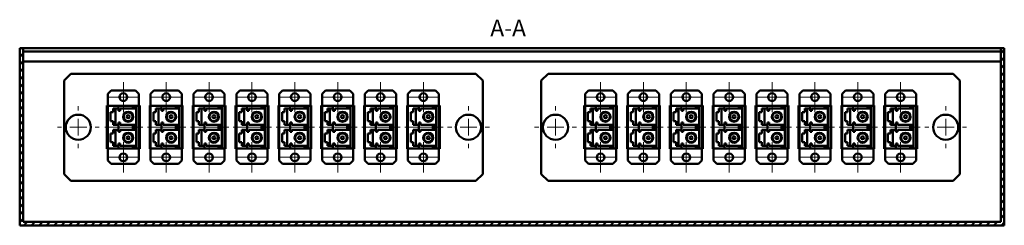
# Model space of a CAD drawing. Units: millimetres. Extents: x 105 to 1086, y -117 to 606.
# Drawn here: x 609 to 903, y -81 to -19 of the extents above; entities that cross this region are included whole.
import ezdxf

# ---------------------------------------------------------------- set-up
doc = ezdxf.new("R2010")
doc.units = ezdxf.units.MM
doc.header["$LTSCALE"] = 2
doc.linetypes.add('SLD-Осевая', pattern=[19.05, 15.24, -1.27, 1.27, -1.27])
doc.linetypes.add('SLD-Сплошная', pattern=[0])
doc.layers.add('Основная линия', color=7, linetype='Continuous', lineweight=50)
doc.layers.add('Тонкая линия', color=7, linetype='Continuous', lineweight=30)
doc.styles.add('Text 5.0', font='isocpeur.ttf', dxfattribs={"height": 5})

# ---------------------------------------------------------------- blocks, each defined once
blk = doc.blocks.new('SW_CENTERMARKSYMBOL_10')
at = {"color": 0, "linetype": 'SLD-Сплошная', "lineweight": 0}
for p, q in [((0, 5), (0, 6.25)), ((-5, 0), (-6.25, 0)), ((0, 0), (-2.5, 0)), ((0, 0), (0, 2.5)), ((0, 0), (0, -2.5)), ((0, 0), (2.5, 0)), ((5, 0), (6.25, 0)), ((0, -5), (0, -6.25))]:
    blk.add_line(p, q, dxfattribs=at)
blk = doc.blocks.new('SW_CENTERMARKSYMBOL_11')
at = {"color": 0, "linetype": 'SLD-Сплошная', "lineweight": 0}
for p, q in [((0, 5), (0, 6.25)), ((-5, 0), (-6.25, 0)), ((0, 0), (-2.5, 0)), ((0, 0), (0, 2.5)), ((0, 0), (0, -2.5)), ((0, 0), (2.5, 0)), ((5, 0), (6.25, 0)), ((0, -5), (0, -6.25))]:
    blk.add_line(p, q, dxfattribs=at)
blk = doc.blocks.new('SW_CENTERMARKSYMBOL_1')
at = {"color": 0, "linetype": 'SLD-Сплошная', "lineweight": 0}
for p, q in [((0, 2.5), (0, 4.5)), ((-2.5, 0), (-4.5, 0)), ((0, 0), (-2.5, 0)), ((0, 0), (0, 2.5)), ((0, 0), (0, -2.5)), ((0, 0), (2.5, 0)), ((2.5, 0), (4.5, 0)), ((0, -2.5), (0, -4.5))]:
    blk.add_line(p, q, dxfattribs=at)
blk = doc.blocks.new('SW_CENTERMARKSYMBOL_2')
at = {"color": 0, "linetype": 'SLD-Сплошная', "lineweight": 0}
for p, q in [((0, 2.5), (0, 4.5)), ((-2.5, 0), (-4.5, 0)), ((0, 0), (-2.5, 0)), ((0, 0), (0, 2.5)), ((0, 0), (0, -2.5)), ((0, 0), (2.5, 0)), ((2.5, 0), (4.5, 0)), ((0, -2.5), (0, -4.5))]:
    blk.add_line(p, q, dxfattribs=at)
blk = doc.blocks.new('Адаптер duplex LC - вид спереди')
at = {"layer": 'Основная линия', "color": 7}
for p, q in [((54.96, 49.92), (53.96, 48.92)), ((53.96, 45.32), (53.96, 48.92)), ((54.96, 49.92), (62.26, 49.92)), ((63.26, 48.92), (62.26, 49.92)), ((63.26, 48.92), (63.26, 45.32)), ((53.96, 32.52), (53.96, 45.32)), ((55.71, 45.32), (53.96, 45.32)), ((55.56, 44.47), (55.56, 43.39)), ((55.71, 44.47), (55.56, 44.47)), ((57.21, 45.32), (55.71, 45.32)), ((57.21, 44.47), (55.71, 44.47)), ((56.31, 39.67), (56.31, 44.47)), ((57.21, 44.47), (57.21, 45.32)), ((57.21, 45.32), (63.26, 45.32)), ((57.21, 44.47), (57.21, 43.82)), ((61.46, 44.47), (57.71, 44.47)), ((57.71, 43.82), (57.71, 44.47)), ((62.46, 45.07), (61.46, 45.07)), ((61.46, 45.07), (61.46, 44.47)), ((61.46, 44.47), (62.46, 44.47)), ((62.46, 39.04), (62.46, 45.07)), ((63.26, 45.32), (63.26, 32.52)), ((55.56, 43.39), (54.81, 43.39)), ((54.81, 43.39), (54.81, 40.74)), ((57.21, 43.82), (57.71, 43.82)), ((54.81, 40.74), (55.56, 40.74)), ((55.56, 40.74), (55.56, 39.67)), ((55.56, 39.67), (55.71, 39.67)), ((55.71, 39.67), (57.21, 39.67)), ((57.21, 40.32), (57.21, 39.67)), ((57.71, 40.32), (57.21, 40.32)), ((57.21, 38.17), (57.21, 39.67)), ((57.71, 39.67), (57.71, 40.32)), ((57.71, 39.67), (61.46, 39.67)), ((61.46, 39.67), (61.46, 39.04)), ((62.46, 39.67), (61.46, 39.67)), ((61.46, 39.04), (62.46, 39.04)), ((62.46, 38.79), (61.46, 38.79)), ((61.46, 38.79), (61.46, 38.17)), ((62.46, 32.77), (62.46, 38.79)), ((55.56, 37.09), (54.81, 37.09)), ((54.81, 37.09), (54.81, 34.44)), ((55.56, 38.17), (55.56, 37.09)), ((55.71, 38.17), (55.56, 38.17)), ((57.21, 38.17), (55.71, 38.17)), ((56.31, 33.37), (56.31, 38.17)), ((57.21, 38.17), (57.21, 37.52)), ((57.21, 37.52), (57.71, 37.52)), ((61.46, 38.17), (57.71, 38.17)), ((57.71, 37.52), (57.71, 38.17)), ((61.46, 38.17), (62.46, 38.17)), ((53.96, 32.52), (55.71, 32.52)), ((53.96, 28.92), (53.96, 32.52)), ((54.81, 34.44), (55.56, 34.44)), ((55.56, 34.44), (55.56, 33.37)), ((55.56, 33.37), (55.71, 33.37)), ((55.71, 33.37), (57.21, 33.37)), ((55.71, 32.52), (57.21, 32.52)), ((57.71, 34.02), (57.21, 34.02)), ((57.21, 34.02), (57.21, 33.37)), ((57.21, 32.52), (57.21, 33.37)), ((63.26, 32.52), (57.21, 32.52)), ((57.71, 33.37), (57.71, 34.02)), ((57.71, 33.37), (61.46, 33.37)), ((61.46, 33.37), (61.46, 32.77)), ((62.46, 33.37), (61.46, 33.37)), ((61.46, 32.77), (62.46, 32.77)), ((63.26, 32.52), (63.26, 28.92)), ((53.96, 28.92), (54.96, 27.92)), ((62.26, 27.92), (54.96, 27.92)), ((62.26, 27.92), (63.26, 28.92))]:
    blk.add_line(p, q, dxfattribs=at)
at = {"layer": 'Основная линия', "color": 7, "linetype": 'SLD-Осевая', "lineweight": 0}
blk.add_line((64.46, 38.92), (53.04, 38.92), dxfattribs=at)
at = {"layer": 'Основная линия', "color": 7}
for centre, radius in [((58.61, 47.92), 1.15), ((60.06, 42.07), 1.5), ((60.06, 42.07), 1.3), ((60.06, 42.07), 0.45), ((60.06, 35.77), 1.5), ((60.06, 35.77), 1.3), ((60.06, 35.77), 0.45), ((58.61, 29.92), 1.15)]:
    blk.add_circle(centre, radius, dxfattribs=at)
at = {"color": 7, "linetype": 'Continuous', "lineweight": 0}
blk.add_blockref('SW_CENTERMARKSYMBOL_2', (58.61, 29.92), dxfattribs=at)
at = {"layer": 'Основная линия', "color": 7}
blk.add_blockref('SW_CENTERMARKSYMBOL_1', (58.61, 47.92), dxfattribs=at)

msp = doc.modelspace()

# ---------------------------------------------------------------- hatches: boundary and pattern name
at = {"layer": 'Основная линия'}
h = msp.add_hatch(dxfattribs=at)
h.set_pattern_fill('ANSI31', color=256, scale=0.5)
h.paths.add_polyline_path([(609.27, -27.93), (610.27, -27.93), (610.27, -79.93), (902.27, -79.93), (902.27, -27.93), (903.27, -27.93), (903.27, -80.93), (609.27, -80.93)])

# ---------------------------------------------------------------- linework, layer by layer
msp.add_lwpolyline([(609.27, -27.93), (610.27, -27.93), (610.27, -79.93), (902.27, -79.93), (902.27, -27.93), (903.27, -27.93), (903.27, -80.93), (609.27, -80.93), (609.27, -27.93)])
for p, q in [((903.27, -27.93), (609.27, -27.93)), ((609.27, -27.93), (609.27, -80.93)), ((610.27, -27.93), (610.27, -79.93)), ((610.27, -28.93), (902.27, -28.93)), ((902.27, -27.93), (902.27, -79.93)), ((903.27, -80.93), (903.27, -27.93)), ((610.27, -31.93), (902.27, -31.93)), ((624.52, -35.58), (622.52, -37.58)), ((622.52, -37.58), (622.52, -65.58)), ((745.52, -35.58), (624.52, -35.58)), ((747.52, -37.58), (745.52, -35.58)), ((747.52, -65.58), (747.52, -37.58)), ((767.02, -35.58), (765.02, -37.58)), ((765.02, -37.58), (765.02, -65.58)), ((888.02, -35.58), (767.02, -35.58)), ((890.02, -37.58), (888.02, -35.58)), ((890.02, -65.58), (890.02, -37.58)), ((635.57, -45.08), (635.32, -45.08)), ((635.32, -45.08), (635.32, -58.08)), ((644.87, -45.08), (645.12, -45.08)), ((645.12, -45.08), (645.12, -58.08)), ((648.37, -45.08), (648.12, -45.08)), ((648.12, -45.08), (648.12, -58.08)), ((657.67, -45.08), (657.92, -45.08)), ((657.92, -45.08), (657.92, -58.08)), ((661.17, -45.08), (660.92, -45.08)), ((660.92, -45.08), (660.92, -58.08)), ((670.47, -45.08), (670.72, -45.08)), ((670.72, -45.08), (670.72, -58.08)), ((673.97, -45.08), (673.72, -45.08)), ((673.72, -45.08), (673.72, -58.08)), ((683.27, -45.08), (683.52, -45.08)), ((683.52, -45.08), (683.52, -58.08)), ((686.77, -45.08), (686.52, -45.08)), ((686.52, -45.08), (686.52, -58.08)), ((696.07, -45.08), (696.32, -45.08)), ((696.32, -45.08), (696.32, -58.08)), ((699.57, -45.08), (699.32, -45.08)), ((699.32, -45.08), (699.32, -58.08)), ((708.87, -45.08), (709.12, -45.08)), ((709.12, -45.08), (709.12, -58.08)), ((712.37, -45.08), (712.12, -45.08)), ((712.12, -45.08), (712.12, -58.08)), ((721.67, -45.08), (721.92, -45.08)), ((721.92, -45.08), (721.92, -58.08)), ((725.17, -45.08), (724.92, -45.08)), ((724.92, -45.08), (724.92, -58.08)), ((734.47, -45.08), (734.72, -45.08)), ((734.72, -45.08), (734.72, -58.08)), ((778.07, -45.08), (777.82, -45.08)), ((777.82, -45.08), (777.82, -58.08)), ((787.37, -45.08), (787.62, -45.08)), ((787.62, -45.08), (787.62, -58.08)), ((790.87, -45.08), (790.62, -45.08)), ((790.62, -45.08), (790.62, -58.08)), ((800.17, -45.08), (800.42, -45.08)), ((800.42, -45.08), (800.42, -58.08)), ((803.67, -45.08), (803.42, -45.08)), ((803.42, -45.08), (803.42, -58.08)), ((812.97, -45.08), (813.22, -45.08)), ((813.22, -45.08), (813.22, -58.08)), ((816.47, -45.08), (816.22, -45.08)), ((816.22, -45.08), (816.22, -58.08)), ((825.77, -45.08), (826.02, -45.08)), ((826.02, -45.08), (826.02, -58.08)), ((829.27, -45.08), (829.02, -45.08)), ((829.02, -45.08), (829.02, -58.08)), ((838.57, -45.08), (838.82, -45.08)), ((838.82, -45.08), (838.82, -58.08)), ((842.07, -45.08), (841.82, -45.08)), ((841.82, -45.08), (841.82, -58.08)), ((851.37, -45.08), (851.62, -45.08)), ((851.62, -45.08), (851.62, -58.08)), ((854.87, -45.08), (854.62, -45.08)), ((854.62, -45.08), (854.62, -58.08)), ((864.17, -45.08), (864.42, -45.08)), ((864.42, -45.08), (864.42, -58.08)), ((867.67, -45.08), (867.42, -45.08)), ((867.42, -45.08), (867.42, -58.08)), ((876.97, -45.08), (877.22, -45.08)), ((877.22, -45.08), (877.22, -58.08)), ((635.32, -58.08), (635.57, -58.08)), ((645.12, -58.08), (644.87, -58.08)), ((648.12, -58.08), (648.37, -58.08)), ((657.92, -58.08), (657.67, -58.08)), ((660.92, -58.08), (661.17, -58.08)), ((670.72, -58.08), (670.47, -58.08)), ((673.72, -58.08), (673.97, -58.08)), ((683.52, -58.08), (683.27, -58.08)), ((686.52, -58.08), (686.77, -58.08)), ((696.32, -58.08), (696.07, -58.08)), ((699.32, -58.08), (699.57, -58.08)), ((709.12, -58.08), (708.87, -58.08)), ((712.12, -58.08), (712.37, -58.08)), ((721.92, -58.08), (721.67, -58.08)), ((724.92, -58.08), (725.17, -58.08)), ((734.72, -58.08), (734.47, -58.08)), ((777.82, -58.08), (778.07, -58.08)), ((787.62, -58.08), (787.37, -58.08)), ((790.62, -58.08), (790.87, -58.08)), ((800.42, -58.08), (800.17, -58.08)), ((803.42, -58.08), (803.67, -58.08)), ((813.22, -58.08), (812.97, -58.08)), ((816.22, -58.08), (816.47, -58.08)), ((826.02, -58.08), (825.77, -58.08)), ((829.02, -58.08), (829.27, -58.08)), ((838.82, -58.08), (838.57, -58.08)), ((841.82, -58.08), (842.07, -58.08)), ((851.62, -58.08), (851.37, -58.08)), ((854.62, -58.08), (854.87, -58.08)), ((864.42, -58.08), (864.17, -58.08)), ((867.42, -58.08), (867.67, -58.08)), ((877.22, -58.08), (876.97, -58.08)), ((622.52, -65.58), (624.52, -67.58)), ((624.52, -67.58), (745.52, -67.58)), ((745.52, -67.58), (747.52, -65.58)), ((765.02, -65.58), (767.02, -67.58)), ((767.02, -67.58), (888.02, -67.58)), ((888.02, -67.58), (890.02, -65.58)), ((609.27, -80.93), (903.27, -80.93)), ((610.27, -79.93), (902.27, -79.93))]:
    msp.add_line(p, q, dxfattribs=at)
for centre in [(626.77, -51.58), (743.27, -51.58), (769.27, -51.58), (885.77, -51.58)]:
    msp.add_circle(centre, 3.75, dxfattribs=at)
at = {"layer": 'Тонкая линия'}
for centre in [(626.77, -51.58), (743.27, -51.58), (769.27, -51.58), (885.77, -51.58)]:
    msp.add_circle(centre, 3.75, dxfattribs=at)

# ---------------------------------------------------------------- block references
for p in [(581.61, -90.5), (594.41, -90.5), (607.21, -90.5), (620.01, -90.5), (632.81, -90.5), (645.61, -90.5), (658.41, -90.5), (671.21, -90.5), (724.11, -90.5), (736.91, -90.5), (749.71, -90.5), (762.51, -90.5), (775.31, -90.5), (788.11, -90.5), (800.91, -90.5), (813.71, -90.5)]:
    msp.add_blockref('Адаптер duplex LC - вид спереди', p)
for name, p in [('SW_CENTERMARKSYMBOL_10', (626.77, -51.58)), ('SW_CENTERMARKSYMBOL_11', (743.27, -51.58)), ('SW_CENTERMARKSYMBOL_10', (769.27, -51.58)), ('SW_CENTERMARKSYMBOL_11', (885.77, -51.58))]:
    msp.add_blockref(name, p, dxfattribs=at)

# ---------------------------------------------------------------- texts
at = {"style": 'Text 5.0'}
msp.add_text('A-A', height=5, dxfattribs=at).set_placement((749.78, -24.41))

doc.saveas('drawing.dxf')
